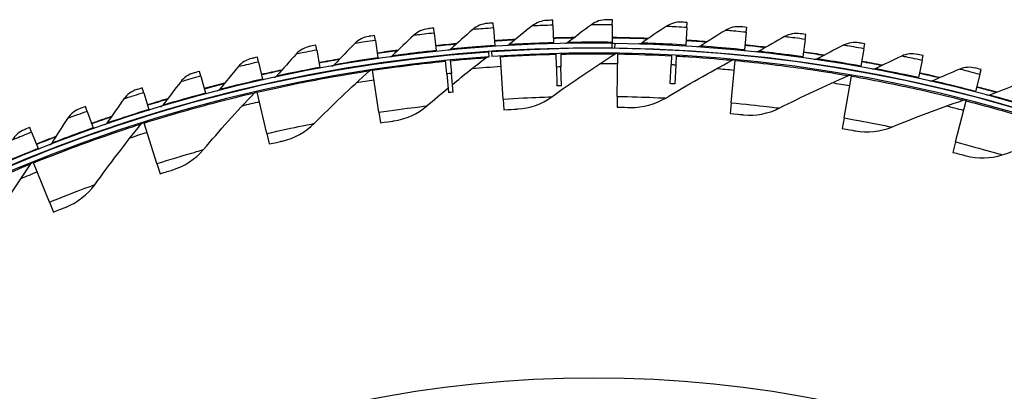
# Model space of a CAD drawing. Units: inches. Extents: x 115.3 to 167.4, y 18.4 to 55.7.
# Drawn here: x 121.5 to 126.7, y 34.8 to 36.8 of the extents above; entities that cross this region are included whole.
import ezdxf

# ---------------------------------------------------------------- set-up
doc = ezdxf.new("R2010")
doc.units = ezdxf.units.IN
doc.header["$MEASUREMENT"] = 0
doc.layers.add('Visible (ANSI)', color=7, linetype='Continuous')
doc.layers.add('Visible Narrow (ANSI)', color=7, linetype='Continuous')

msp = doc.modelspace()

# ---------------------------------------------------------------- linework, layer by layer
at = {"layer": 'Visible (ANSI)'}
for p, q in [((124.29948, 36.79349), (124.29877, 36.82001)), ((124.61635, 36.79584), (124.61667, 36.82237)), ((125.01459, 36.78127), (125.01621, 36.80775)), ((123.66724, 36.75179), (123.66446, 36.77817)), ((123.98295, 36.7788), (123.98121, 36.80527)), ((123.98295, 36.7788), (123.98912, 36.68531)), ((124.29948, 36.79349), (124.302, 36.69983)), ((124.61635, 36.79584), (124.61522, 36.70215)), ((125.01459, 36.78127), (125.00887, 36.68775)), ((125.33043, 36.75578), (125.32108, 36.66255)), ((125.33043, 36.75578), (125.33308, 36.78217)), ((123.35281, 36.7125), (123.34901, 36.73875)), ((123.35281, 36.7125), (123.36624, 36.61977)), ((123.66724, 36.75179), (123.67704, 36.65861)), ((124.61522, 36.70215), (124.61516, 36.69717)), ((125.64504, 36.718), (125.63206, 36.62521)), ((125.64504, 36.718), (125.64872, 36.74427)), ((123.04016, 36.66099), (123.03534, 36.68708)), ((123.04016, 36.66099), (123.05718, 36.56886)), ((123.67704, 36.65861), (123.67756, 36.65366)), ((123.95946, 36.62588), (123.95771, 36.65081)), ((123.97165, 36.65178), (123.97336, 36.62684)), ((123.98912, 36.68531), (123.98945, 36.68034)), ((124.302, 36.69983), (124.30214, 36.69485)), ((124.3405, 36.67079), (124.34055, 36.66849)), ((124.61485, 36.67218), (124.61516, 36.69717)), ((124.62918, 36.69699), (124.62883, 36.672)), ((124.93423, 36.66195), (124.93411, 36.65965)), ((124.95916, 36.66061), (124.95903, 36.65832)), ((125.00887, 36.68775), (125.00857, 36.68278)), ((125.32108, 36.66255), (125.32058, 36.6576)), ((125.95794, 36.66799), (125.94136, 36.57578)), ((125.95794, 36.66799), (125.96264, 36.6941)), ((122.72974, 36.59735), (122.72391, 36.62322)), ((122.72974, 36.59735), (122.75035, 36.50595)), ((123.36624, 36.61977), (123.36695, 36.61484)), ((123.73376, 36.53426), (123.7266, 36.60611)), ((123.74874, 36.63571), (123.74896, 36.63342)), ((123.75136, 36.60853), (123.7583, 36.53667)), ((124.02099, 36.62585), (124.02074, 36.62994)), ((124.03509, 36.40011), (124.02099, 36.62585)), ((124.31806, 36.57073), (124.31623, 36.6429)), ((124.3411, 36.64349), (124.34271, 36.57131)), ((124.64285, 36.41418), (124.64648, 36.64033)), ((124.64648, 36.64033), (124.64655, 36.64443)), ((124.93281, 36.63469), (124.9301, 36.58256)), ((124.95765, 36.63335), (124.95478, 36.58123)), ((125.24983, 36.38058), (125.27118, 36.60575)), ((125.27118, 36.60575), (125.27157, 36.60983)), ((125.63206, 36.62521), (125.63137, 36.62027)), ((126.26866, 36.60583), (126.24849, 36.51433)), ((126.26866, 36.60583), (126.27437, 36.63174)), ((122.42205, 36.52165), (122.41521, 36.54729)), ((123.05718, 36.56886), (123.05809, 36.56396)), ((123.33782, 36.55355), (123.33722, 36.5576)), ((123.37129, 36.32986), (123.33782, 36.55355)), ((124.31806, 36.57073), (124.3206, 36.47026)), ((124.34494, 36.47084), (124.34271, 36.57131)), ((124.92488, 36.48219), (124.9301, 36.58256)), ((124.95478, 36.58123), (124.94925, 36.48089)), ((125.94136, 36.57578), (125.94048, 36.57087)), ((126.57671, 36.53162), (126.58343, 36.55728)), ((122.42205, 36.52165), (122.4462, 36.43113)), ((122.75035, 36.50595), (122.75144, 36.50109)), ((123.73376, 36.53426), (123.74373, 36.43426)), ((123.76795, 36.43663), (123.7583, 36.53667)), ((125.85232, 36.29952), (125.89125, 36.52233)), ((125.89125, 36.52233), (125.89195, 36.52636)), ((126.24849, 36.51433), (126.24742, 36.50947)), ((126.57671, 36.53162), (126.553, 36.44098)), ((122.11753, 36.43404), (122.1097, 36.45938)), ((122.72316, 36.43679), (122.72224, 36.44078)), ((126.553, 36.44098), (126.55174, 36.43616)), ((122.11753, 36.43404), (122.14519, 36.34452)), ((122.4462, 36.43113), (122.44748, 36.42632)), ((122.77405, 36.21641), (122.72316, 36.43679)), ((124.03509, 36.40011), (124.03866, 36.343)), ((124.64285, 36.41418), (124.64193, 36.35696)), ((126.44661, 36.17149), (126.50287, 36.39056)), ((126.50287, 36.39056), (126.50389, 36.39453)), ((121.81666, 36.33462), (121.80785, 36.35964)), ((121.81666, 36.33462), (121.84778, 36.24625)), ((122.14519, 36.34452), (122.14666, 36.33976)), ((125.24983, 36.38058), (125.24443, 36.32361)), ((123.37129, 36.32986), (123.37975, 36.27327)), ((125.85232, 36.29952), (125.84247, 36.24315)), ((121.51989, 36.22356), (121.51011, 36.24822)), ((121.84778, 36.24625), (121.84944, 36.24155)), ((122.11954, 36.27221), (122.1183, 36.27612)), ((122.18754, 36.0565), (122.11954, 36.27221)), ((121.51989, 36.22356), (121.55443, 36.13647)), ((122.77405, 36.21641), (122.78693, 36.16065)), ((121.55443, 36.13647), (121.55627, 36.13184)), ((126.44661, 36.17149), (126.43237, 36.11607)), ((121.53067, 36.06085), (121.52913, 36.06465)), ((121.61537, 35.85112), (121.53067, 36.06085)), ((122.18754, 36.0565), (122.20475, 36.00193)), ((121.61537, 35.85112), (121.63679, 35.79807))]:
    msp.add_line(p, q, dxfattribs=at)
for radius, start, end in [(8.0648, 92.976548, 93.773725), (8.06249, 92.998538, 93.773725), (8.0648, 90.744097, 91.541274), (8.06249, 90.766087, 91.541274), (8.06249, 87.958333, 89.308822), (8.0648, 87.936343, 89.308822), (8.06249, 85.725882, 86.501069), (8.0648, 85.703892, 86.501069), (8.0343, 89.308822, 89.208822), (8.0093, 89.308822, 89.208822), (8.007, 94.014274, 93.914274), (8.0648, 97.441451, 98.238628), (8.06249, 97.463441, 98.238628), (8.0648, 95.209, 96.006177), (8.06249, 95.23099, 96.006177), (8.03249, 89.208822, 89.308822), (8.06249, 83.49343, 84.268617), (8.0648, 83.47144, 84.268617), (8.0648, 81.238989, 82.036166), (7.982, 94.014274, 93.914274), (8.0648, 99.673903, 100.47108), (8.06249, 99.695893, 100.47108), (8.06249, 81.260979, 82.036166), (8.06249, 79.028527, 79.803714), (8.0648, 79.006537, 79.803714), (8.0648, 101.906354, 102.703531), (8.06249, 101.928344, 102.703531), (8.06249, 76.796076, 77.571263), (8.0648, 76.774086, 77.571263), (8.0648, 104.138806, 104.935983), (8.06249, 104.160796, 104.935983), (7.8093, 91.271594, 91.45019), (7.8293, 86.844209, 87.022806), (8.06249, 74.563624, 75.338811), (8.0648, 74.541634, 75.338811), (8.0648, 106.371257, 107.168435), (8.06249, 106.393247, 107.168435), (7.8093, 95.513251, 95.691848), (8.0648, 108.603709, 109.400886), (8.06249, 108.625699, 109.400886), (8.0648, 110.83616, 111.633338), (8.06249, 110.858151, 111.633338)]:
    msp.add_arc((124.51824, 28.66346), radius, start, end, dxfattribs=at)
for points in [[(124.26826, 36.81913), (124.23928, 36.81824), (124.21069, 36.80773), (124.18825, 36.78973)], [(124.58615, 36.82268), (124.55715, 36.82292), (124.52817, 36.81353), (124.50505, 36.79642)], [(124.98574, 36.80955), (124.95679, 36.81122), (124.92739, 36.80326), (124.90346, 36.7873)], [(123.63412, 36.77492), (123.60529, 36.77178), (123.5776, 36.75907), (123.55663, 36.73938)], [(123.87195, 36.77071), (123.83222, 36.73622), (123.79301, 36.70143), (123.75431, 36.66636)], [(123.95076, 36.8032), (123.92183, 36.80118), (123.89367, 36.78957), (123.87195, 36.77071)], [(124.18825, 36.78973), (124.14721, 36.75681), (124.10667, 36.72358), (124.06663, 36.69004)], [(124.50505, 36.79642), (124.46276, 36.76512), (124.42095, 36.73349), (124.37964, 36.70154)], [(124.90346, 36.7873), (124.85968, 36.75811), (124.81638, 36.72857), (124.77355, 36.69868)], [(125.21962, 36.76613), (125.17474, 36.73867), (125.13032, 36.71083), (125.08636, 36.68264)], [(125.30271, 36.78516), (125.27384, 36.78795), (125.24415, 36.78115), (125.21962, 36.76613)], [(123.31881, 36.73432), (123.29013, 36.73006), (123.26296, 36.71629), (123.24278, 36.6958)], [(123.55663, 36.73938), (123.51828, 36.70337), (123.48045, 36.66708), (123.44315, 36.63053)], [(124.37964, 36.70154), (124.3754, 36.69827), (124.37009, 36.69639), (124.36473, 36.69629)], [(125.53472, 36.73266), (125.4888, 36.70697), (125.44333, 36.68088), (125.39831, 36.65442)], [(125.61849, 36.74844), (125.58975, 36.75235), (125.55982, 36.74671), (125.53472, 36.73266)], [(125.93259, 36.69944), (125.90403, 36.70447), (125.8739, 36.7), (125.84827, 36.68694)], [(123.00533, 36.68147), (122.97684, 36.6761), (122.95022, 36.66128), (122.93085, 36.64002)], [(123.24278, 36.6958), (123.20585, 36.65831), (123.16947, 36.62058), (123.13362, 36.5826)], [(123.75431, 36.66636), (123.75034, 36.66276), (123.74519, 36.66048), (123.73985, 36.65996)], [(124.06663, 36.69004), (124.06252, 36.6866), (124.05729, 36.68453), (124.05194, 36.68422)], [(124.31766, 36.66795), (124.3179, 36.66873), (124.31817, 36.6695), (124.31845, 36.67027)], [(124.77355, 36.69868), (124.76916, 36.69562), (124.76376, 36.69401), (124.7584, 36.69417)], [(125.08636, 36.68264), (125.08185, 36.67975), (125.07639, 36.67835), (125.07105, 36.67872)], [(125.39831, 36.65442), (125.39369, 36.65171), (125.38818, 36.65052), (125.38285, 36.6511)], [(125.84827, 36.68694), (125.80139, 36.66305), (125.75494, 36.63876), (125.70892, 36.61408)], [(122.69415, 36.61646), (122.66588, 36.60997), (122.63987, 36.59413), (122.62134, 36.57213)], [(122.93085, 36.64002), (122.89542, 36.60112), (122.86053, 36.562), (122.82619, 36.52266)], [(123.44315, 36.63053), (123.43932, 36.62678), (123.43426, 36.6243), (123.42895, 36.62357)], [(123.72617, 36.63119), (123.72636, 36.63198), (123.72656, 36.63277), (123.72679, 36.63356)], [(123.76394, 36.47816), (123.82291, 36.52634), (123.88297, 36.57386), (123.9441, 36.62068)], [(123.9441, 36.62068), (123.94794, 36.62361), (123.95265, 36.6254), (123.95747, 36.62574)], [(124.2933, 36.41192), (124.40251, 36.49051), (124.51505, 36.5668), (124.6308, 36.64057)], [(124.6308, 36.64057), (124.63487, 36.64316), (124.63972, 36.64454), (124.64455, 36.64446)], [(124.90118, 36.40572), (125.01622, 36.47551), (125.13439, 36.54275), (125.25556, 36.60722)], [(125.25556, 36.60722), (125.25983, 36.60949), (125.26477, 36.61047), (125.26958, 36.61002)], [(125.70892, 36.61408), (125.7042, 36.61154), (125.69865, 36.61057), (125.69334, 36.61136)], [(126.15981, 36.62904), (126.11203, 36.607), (126.06467, 36.58454), (126.01772, 36.56166)], [(126.24455, 36.63825), (126.21621, 36.64439), (126.18592, 36.64109), (126.15981, 36.62904)], [(122.62134, 36.57213), (122.58745, 36.53188), (122.55411, 36.49143), (122.52132, 36.45078)], [(123.02683, 36.27036), (123.12169, 36.36579), (123.22021, 36.45948), (123.32231, 36.55122)], [(123.13362, 36.5826), (123.12994, 36.57871), (123.12498, 36.57603), (123.1197, 36.5751)], [(123.32231, 36.55122), (123.32591, 36.55444), (123.33046, 36.55659), (123.33524, 36.55731)], [(126.01772, 36.56166), (126.0129, 36.55931), (126.00732, 36.55856), (126.00205, 36.55955)], [(126.46885, 36.55905), (126.42025, 36.53889), (126.37205, 36.51828), (126.32425, 36.49725)], [(126.55389, 36.56495), (126.5258, 36.57219), (126.49542, 36.57007), (126.46885, 36.55905)], [(122.31471, 36.49223), (122.28241, 36.4507), (122.25067, 36.40898), (122.21949, 36.36708)], [(122.38574, 36.53936), (122.35774, 36.53178), (122.33236, 36.51494), (122.31471, 36.49223)], [(122.82619, 36.52266), (122.82266, 36.51862), (122.81781, 36.51576), (122.81257, 36.51462)], [(125.50671, 36.3519), (125.62687, 36.41247), (125.74994, 36.47023), (125.8758, 36.52501)], [(125.8758, 36.52501), (125.88023, 36.52694), (125.88523, 36.52753), (125.88999, 36.5267)], [(126.32425, 36.49725), (126.31934, 36.4951), (126.31374, 36.49456), (126.30851, 36.49576)], [(122.08056, 36.45032), (122.05288, 36.44165), (122.02818, 36.42383), (122.01142, 36.40046)], [(122.52132, 36.45078), (122.51796, 36.44661), (122.51323, 36.44356), (122.50804, 36.44222)], [(122.70788, 36.43324), (122.71121, 36.43674), (122.71558, 36.43924), (122.72029, 36.44033)], [(123.62752, 36.36384), (123.66495, 36.396), (123.70284, 36.42789), (123.74121, 36.45951)], [(126.77493, 36.47707), (126.72559, 36.45882), (126.67662, 36.44011), (126.62803, 36.42096)], [(122.01142, 36.40046), (121.98077, 36.35769), (121.95068, 36.31477), (121.92115, 36.27169)], [(122.43532, 36.13009), (122.52241, 36.23266), (122.61328, 36.33379), (122.70788, 36.43324)], [(124.11074, 36.34716), (124.1757, 36.35061), (124.2396, 36.37327), (124.2933, 36.41192)], [(124.71411, 36.35547), (124.77914, 36.35381), (124.84462, 36.3714), (124.90118, 36.40572)], [(126.10617, 36.2508), (126.23069, 36.30176), (126.35792, 36.34971), (126.48768, 36.39445)], [(126.48768, 36.39445), (126.49225, 36.39603), (126.49728, 36.39623), (126.50196, 36.39503)], [(126.62803, 36.42096), (126.62305, 36.41899), (126.61742, 36.41868), (126.61225, 36.42008)], [(121.77908, 36.34945), (121.75176, 36.33972), (121.72777, 36.32094), (121.71194, 36.29693)], [(122.21949, 36.36708), (122.21629, 36.36278), (122.21168, 36.35955), (122.20655, 36.35801)], [(123.45121, 36.28362), (123.51563, 36.29264), (123.57735, 36.32072), (123.62752, 36.36384)], [(125.31628, 36.31646), (125.38098, 36.30972), (125.44764, 36.32212), (125.50671, 36.3519)], [(121.71194, 36.29693), (121.68297, 36.25301), (121.65458, 36.20894), (121.62676, 36.16475)], [(121.48176, 36.23692), (121.45484, 36.22612), (121.4316, 36.20643), (121.41672, 36.18182)], [(121.85661, 35.94391), (121.9354, 36.05299), (122.01807, 36.16092), (122.10458, 36.26748)], [(121.92115, 36.27169), (121.91812, 36.26727), (121.91364, 36.26386), (121.90857, 36.26212)], [(122.10458, 36.26748), (122.10763, 36.27124), (122.11179, 36.27407), (122.1164, 36.27552)], [(122.85735, 36.17657), (122.92087, 36.19061), (122.98019, 36.22344), (123.02683, 36.27036)], [(125.91354, 36.23039), (125.97751, 36.21859), (126.04494, 36.22574), (126.10617, 36.2508)], [(126.69585, 36.10303), (126.82399, 36.14408), (126.95458, 36.18191), (127.08745, 36.21635)], [(121.62676, 36.16475), (121.6239, 36.16021), (121.61955, 36.15663), (121.61456, 36.15469)], [(122.2737, 36.02331), (122.33593, 36.04229), (122.3925, 36.07966), (122.43532, 36.13009)], [(126.50222, 36.09778), (126.56507, 36.08101), (126.63285, 36.08284), (126.69585, 36.10303)], [(121.29428, 35.71295), (121.36428, 35.82786), (121.43823, 35.94195), (121.51613, 36.05496)], [(121.51613, 36.05496), (121.51887, 36.05894), (121.5228, 36.06209), (121.52728, 36.0639)], [(121.70387, 35.82479), (121.76441, 35.84858), (121.81788, 35.89028), (121.85661, 35.94391)]]:
    msp.add_open_spline(points, degree=3, dxfattribs=at)
for points, knots in [([(124.29877, 36.82001), (124.2841, 36.81961), (124.27039, 36.81919), (124.26851, 36.81914), (124.26835, 36.81913), (124.26826, 36.81913), (124.26826, 36.81913)], [1.5707963, 1.5707963, 1.5707963, 1.5707963, 3.0133487, 3.0133487, 3.0133487, 3.1415927, 3.1415927, 3.1415927, 3.1415927]), ([(124.61667, 36.82237), (124.60199, 36.82254), (124.58827, 36.82266), (124.5864, 36.82267), (124.58623, 36.82268), (124.58615, 36.82268), (124.58615, 36.82268)], [1.5707963, 1.5707963, 1.5707963, 1.5707963, 3.0133487, 3.0133487, 3.0133487, 3.1415927, 3.1415927, 3.1415927, 3.1415927]), ([(125.01621, 36.80775), (125.00156, 36.80864), (124.98787, 36.80943), (124.98599, 36.80954), (124.98583, 36.80955), (124.98574, 36.80955), (124.98574, 36.80955)], [1.5707963, 1.5707963, 1.5707963, 1.5707963, 3.0133487, 3.0133487, 3.0133487, 3.1415927, 3.1415927, 3.1415927, 3.1415927]), ([(123.66446, 36.77817), (123.64987, 36.77663), (123.63623, 36.77515), (123.63436, 36.77495), (123.6342, 36.77493), (123.63412, 36.77492), (123.63412, 36.77492)], [1.5707963, 1.5707963, 1.5707963, 1.5707963, 3.0133487, 3.0133487, 3.0133487, 3.1415927, 3.1415927, 3.1415927, 3.1415927]), ([(123.98121, 36.80527), (123.96656, 36.8043), (123.95288, 36.80335), (123.95101, 36.80322), (123.95084, 36.80321), (123.95076, 36.8032), (123.95076, 36.8032)], [1.5707963, 1.5707963, 1.5707963, 1.5707963, 3.0133487, 3.0133487, 3.0133487, 3.1415927, 3.1415927, 3.1415927, 3.1415927]), ([(125.33308, 36.78217), (125.31848, 36.78364), (125.30483, 36.78496), (125.30296, 36.78514), (125.30279, 36.78515), (125.30271, 36.78516), (125.30271, 36.78516)], [1.5707963, 1.5707963, 1.5707963, 1.5707963, 3.0133487, 3.0133487, 3.0133487, 3.1415927, 3.1415927, 3.1415927, 3.1415927]), ([(123.34901, 36.73875), (123.33449, 36.73665), (123.32092, 36.73463), (123.31906, 36.73436), (123.3189, 36.73433), (123.31881, 36.73432), (123.31881, 36.73432)], [1.5707963, 1.5707963, 1.5707963, 1.5707963, 3.0133487, 3.0133487, 3.0133487, 3.1415927, 3.1415927, 3.1415927, 3.1415927]), ([(125.64872, 36.74427), (125.63419, 36.7463), (125.62059, 36.74815), (125.61873, 36.7484), (125.61857, 36.74843), (125.61849, 36.74844), (125.61849, 36.74844)], [1.5707963, 1.5707963, 1.5707963, 1.5707963, 3.0133487, 3.0133487, 3.0133487, 3.1415927, 3.1415927, 3.1415927, 3.1415927]), ([(123.03534, 36.68708), (123.0209, 36.68441), (123.00742, 36.68187), (123.00558, 36.68152), (123.00542, 36.68149), (123.00533, 36.68147), (123.00533, 36.68147)], [1.5707963, 1.5707963, 1.5707963, 1.5707963, 3.0133487, 3.0133487, 3.0133487, 3.1415927, 3.1415927, 3.1415927, 3.1415927]), ([(125.96264, 36.6941), (125.9482, 36.69669), (125.93469, 36.69907), (125.93284, 36.6994), (125.93267, 36.69943), (125.93259, 36.69944), (125.93259, 36.69944)], [1.5707963, 1.5707963, 1.5707963, 1.5707963, 3.0133487, 3.0133487, 3.0133487, 3.1415927, 3.1415927, 3.1415927, 3.1415927]), ([(122.72391, 36.62322), (122.70959, 36.62), (122.69622, 36.61693), (122.69439, 36.61651), (122.69423, 36.61647), (122.69415, 36.61646), (122.69415, 36.61646)], [1.5707963, 1.5707963, 1.5707963, 1.5707963, 3.0133487, 3.0133487, 3.0133487, 3.1415927, 3.1415927, 3.1415927, 3.1415927]), ([(126.27437, 36.63174), (126.26003, 36.6349), (126.24663, 36.6378), (126.24479, 36.6382), (126.24463, 36.63823), (126.24455, 36.63825), (126.24455, 36.63825)], [1.5707963, 1.5707963, 1.5707963, 1.5707963, 3.0133487, 3.0133487, 3.0133487, 3.1415927, 3.1415927, 3.1415927, 3.1415927]), ([(122.41521, 36.54729), (122.40103, 36.5435), (122.38779, 36.53992), (122.38598, 36.53943), (122.38582, 36.53939), (122.38574, 36.53936), (122.38574, 36.53936)], [1.5707963, 1.5707963, 1.5707963, 1.5707963, 3.0133487, 3.0133487, 3.0133487, 3.1415927, 3.1415927, 3.1415927, 3.1415927]), ([(126.58343, 36.55728), (126.56923, 36.561), (126.55595, 36.56442), (126.55413, 36.56489), (126.55397, 36.56493), (126.55389, 36.56495), (126.55389, 36.56495)], [1.5707963, 1.5707963, 1.5707963, 1.5707963, 3.0133487, 3.0133487, 3.0133487, 3.1415927, 3.1415927, 3.1415927, 3.1415927]), ([(122.1097, 36.45938), (122.09568, 36.45505), (122.08259, 36.45095), (122.0808, 36.45039), (122.08064, 36.45034), (122.08056, 36.45032), (122.08056, 36.45032)], [1.5707963, 1.5707963, 1.5707963, 1.5707963, 3.0133487, 3.0133487, 3.0133487, 3.1415927, 3.1415927, 3.1415927, 3.1415927]), ([(121.80785, 36.35964), (121.79401, 36.35477), (121.78108, 36.35016), (121.77932, 36.34953), (121.77916, 36.34948), (121.77908, 36.34945), (121.77908, 36.34945)], [1.5707963, 1.5707963, 1.5707963, 1.5707963, 3.0133487, 3.0133487, 3.0133487, 3.1415927, 3.1415927, 3.1415927, 3.1415927]), ([(124.03866, 36.343), (124.0664, 36.34473), (124.09338, 36.34623), (124.1046, 36.34683), (124.10863, 36.34705), (124.11074, 36.34716), (124.11074, 36.34716)], [1.5707963, 1.5707963, 1.5707963, 1.5707963, 2.7258671, 2.7258671, 2.7258671, 3.1415927, 3.1415927, 3.1415927, 3.1415927]), ([(124.64193, 36.35696), (124.66972, 36.35652), (124.69674, 36.3559), (124.70796, 36.35562), (124.712, 36.35552), (124.71411, 36.35547), (124.71411, 36.35547)], [1.5707963, 1.5707963, 1.5707963, 1.5707963, 2.7258671, 2.7258671, 2.7258671, 3.1415927, 3.1415927, 3.1415927, 3.1415927]), ([(123.37975, 36.27327), (123.40725, 36.27738), (123.434, 36.28119), (123.44512, 36.28276), (123.44912, 36.28332), (123.45121, 36.28362), (123.45121, 36.28362)], [1.5707963, 1.5707963, 1.5707963, 1.5707963, 2.7258671, 2.7258671, 2.7258671, 3.1415927, 3.1415927, 3.1415927, 3.1415927]), ([(125.24443, 36.32361), (125.27211, 36.32099), (125.29899, 36.31825), (125.31016, 36.3171), (125.31418, 36.31668), (125.31628, 36.31646), (125.31628, 36.31646)], [1.5707963, 1.5707963, 1.5707963, 1.5707963, 2.7258671, 2.7258671, 2.7258671, 3.1415927, 3.1415927, 3.1415927, 3.1415927]), ([(121.51011, 36.24822), (121.49647, 36.24281), (121.48374, 36.23771), (121.48199, 36.23701), (121.48184, 36.23695), (121.48176, 36.23692), (121.48176, 36.23692)], [1.5707963, 1.5707963, 1.5707963, 1.5707963, 3.0133487, 3.0133487, 3.0133487, 3.1415927, 3.1415927, 3.1415927, 3.1415927]), ([(125.84247, 36.24315), (125.86986, 36.23837), (125.89645, 36.23353), (125.90749, 36.2315), (125.91146, 36.23077), (125.91354, 36.23039), (125.91354, 36.23039)], [1.5707963, 1.5707963, 1.5707963, 1.5707963, 2.7258671, 2.7258671, 2.7258671, 3.1415927, 3.1415927, 3.1415927, 3.1415927]), ([(122.78693, 36.16065), (122.81401, 36.16691), (122.84038, 36.1728), (122.85134, 36.17524), (122.85529, 36.17611), (122.85735, 36.17657), (122.85735, 36.17657)], [1.5707963, 1.5707963, 1.5707963, 1.5707963, 2.7258671, 2.7258671, 2.7258671, 3.1415927, 3.1415927, 3.1415927, 3.1415927]), ([(126.43237, 36.11607), (126.4593, 36.10916), (126.48542, 36.10225), (126.49627, 36.09937), (126.50018, 36.09833), (126.50222, 36.09778), (126.50222, 36.09778)], [1.5707963, 1.5707963, 1.5707963, 1.5707963, 2.7258671, 2.7258671, 2.7258671, 3.1415927, 3.1415927, 3.1415927, 3.1415927]), ([(122.20475, 36.00193), (122.23126, 36.01028), (122.25709, 36.01823), (122.26782, 36.02151), (122.27169, 36.0227), (122.2737, 36.02331), (122.2737, 36.02331)], [1.5707963, 1.5707963, 1.5707963, 1.5707963, 2.7258671, 2.7258671, 2.7258671, 3.1415927, 3.1415927, 3.1415927, 3.1415927]), ([(121.63679, 35.79807), (121.66257, 35.80848), (121.6877, 35.81842), (121.69814, 35.82254), (121.7019, 35.82402), (121.70387, 35.82479), (121.70387, 35.82479)], [1.5707963, 1.5707963, 1.5707963, 1.5707963, 2.7258671, 2.7258671, 2.7258671, 3.1415927, 3.1415927, 3.1415927, 3.1415927])]:
    msp.add_open_spline(points, degree=3, knots=knots, dxfattribs=at)
at = {"layer": 'Visible Narrow (ANSI)'}
msp.add_circle((124.51824, 28.66346), 6.25149, dxfattribs=at)
for radius, start, end in [(7.92483, 93.573426, 94.70682), (7.9098, 91.271594, 91.45019), (7.92483, 89.078936, 89.771482), (7.9298, 86.844209, 87.022806), (7.92483, 84.584447, 85.276993), (7.92483, 98.508763, 99.201309), (7.9098, 95.513251, 95.691848), (7.92483, 80.089957, 80.782503), (7.92483, 103.003253, 103.695799), (7.92483, 75.595468, 76.288014), (7.92483, 107.497742, 108.190288), (7.92483, 111.992231, 112.684777)]:
    msp.add_arc((124.51824, 28.66346), radius, start, end, dxfattribs=at)
for points, knots in [([(123.98295, 36.7788), (123.94433, 36.77625), (123.90645, 36.77341), (123.88703, 36.7719), (123.87721, 36.77114), (123.87195, 36.77071), (123.87195, 36.77071)], [1.5707963, 1.5707963, 1.5707963, 1.5707963, 2.6142334, 2.6142334, 2.6142334, 3.1415927, 3.1415927, 3.1415927, 3.1415927]), ([(124.29948, 36.79349), (124.26079, 36.79245), (124.22283, 36.79109), (124.20336, 36.79033), (124.19352, 36.78995), (124.18825, 36.78973), (124.18825, 36.78973)], [1.5707963, 1.5707963, 1.5707963, 1.5707963, 2.6142334, 2.6142334, 2.6142334, 3.1415927, 3.1415927, 3.1415927, 3.1415927]), ([(124.61635, 36.79584), (124.57764, 36.79631), (124.53965, 36.79643), (124.52017, 36.79643), (124.51032, 36.79643), (124.50505, 36.79642), (124.50505, 36.79642)], [1.5707963, 1.5707963, 1.5707963, 1.5707963, 2.6142334, 2.6142334, 2.6142334, 3.1415927, 3.1415927, 3.1415927, 3.1415927]), ([(125.01459, 36.78127), (124.97595, 36.78363), (124.93802, 36.78561), (124.91856, 36.78657), (124.90873, 36.78706), (124.90346, 36.7873), (124.90346, 36.7873)], [1.5707963, 1.5707963, 1.5707963, 1.5707963, 2.6142334, 2.6142334, 2.6142334, 3.1415927, 3.1415927, 3.1415927, 3.1415927]), ([(125.33043, 36.75578), (125.29192, 36.75964), (125.25409, 36.7631), (125.23468, 36.76481), (125.22488, 36.76568), (125.21962, 36.76613), (125.21962, 36.76613)], [1.5707963, 1.5707963, 1.5707963, 1.5707963, 2.6142334, 2.6142334, 2.6142334, 3.1415927, 3.1415927, 3.1415927, 3.1415927]), ([(123.35281, 36.7125), (123.3145, 36.70695), (123.27696, 36.70117), (123.25771, 36.69815), (123.24798, 36.69663), (123.24278, 36.6958), (123.24278, 36.6958)], [1.5707963, 1.5707963, 1.5707963, 1.5707963, 2.6142334, 2.6142334, 2.6142334, 3.1415927, 3.1415927, 3.1415927, 3.1415927]), ([(123.66724, 36.75179), (123.62874, 36.74774), (123.591, 36.74343), (123.57165, 36.74116), (123.56187, 36.74001), (123.55663, 36.73938), (123.55663, 36.73938)], [1.5707963, 1.5707963, 1.5707963, 1.5707963, 2.6142334, 2.6142334, 2.6142334, 3.1415927, 3.1415927, 3.1415927, 3.1415927]), ([(124.61522, 36.70215), (124.5474, 36.70297), (124.48018, 36.70277), (124.43612, 36.70232), (124.40005, 36.70195), (124.37964, 36.70154), (124.37964, 36.70154)], [1.5707963, 1.5707963, 1.5707963, 1.5707963, 2.434495, 2.434495, 2.434495, 3.1415927, 3.1415927, 3.1415927, 3.1415927]), ([(125.64504, 36.718), (125.60671, 36.72336), (125.56904, 36.72829), (125.54972, 36.73076), (125.53995, 36.73201), (125.53472, 36.73266), (125.53472, 36.73266)], [1.5707963, 1.5707963, 1.5707963, 1.5707963, 2.6142334, 2.6142334, 2.6142334, 3.1415927, 3.1415927, 3.1415927, 3.1415927]), ([(123.04016, 36.66099), (123.00209, 36.65396), (122.9648, 36.64672), (122.94569, 36.64295), (122.93603, 36.64105), (122.93085, 36.64002), (122.93085, 36.64002)], [1.5707963, 1.5707963, 1.5707963, 1.5707963, 2.6142334, 2.6142334, 2.6142334, 3.1415927, 3.1415927, 3.1415927, 3.1415927]), ([(123.67704, 36.65861), (123.60959, 36.65151), (123.54285, 36.64347), (123.49915, 36.63789), (123.46337, 36.63331), (123.44315, 36.63053), (123.44315, 36.63053)], [1.5707963, 1.5707963, 1.5707963, 1.5707963, 2.434495, 2.434495, 2.434495, 3.1415927, 3.1415927, 3.1415927, 3.1415927]), ([(123.98912, 36.68531), (123.92144, 36.68084), (123.85444, 36.67541), (123.81055, 36.67153), (123.77462, 36.66836), (123.75431, 36.66636), (123.75431, 36.66636)], [1.5707963, 1.5707963, 1.5707963, 1.5707963, 2.434495, 2.434495, 2.434495, 3.1415927, 3.1415927, 3.1415927, 3.1415927]), ([(124.302, 36.69983), (124.2342, 36.69801), (124.16704, 36.69519), (124.12304, 36.69302), (124.08701, 36.69125), (124.06663, 36.69004), (124.06663, 36.69004)], [1.5707963, 1.5707963, 1.5707963, 1.5707963, 2.434495, 2.434495, 2.434495, 3.1415927, 3.1415927, 3.1415927, 3.1415927]), ([(125.00887, 36.68775), (124.94118, 36.69189), (124.87403, 36.69498), (124.83, 36.69669), (124.79395, 36.69809), (124.77355, 36.69868), (124.77355, 36.69868)], [1.5707963, 1.5707963, 1.5707963, 1.5707963, 2.434495, 2.434495, 2.434495, 3.1415927, 3.1415927, 3.1415927, 3.1415927]), ([(125.32108, 36.66255), (125.25359, 36.66932), (125.18661, 36.67503), (125.14269, 36.67845), (125.10672, 36.68125), (125.08636, 36.68264), (125.08636, 36.68264)], [1.5707963, 1.5707963, 1.5707963, 1.5707963, 2.434495, 2.434495, 2.434495, 3.1415927, 3.1415927, 3.1415927, 3.1415927]), ([(125.63206, 36.62521), (125.56489, 36.6346), (125.49819, 36.64291), (125.45443, 36.64804), (125.4186, 36.65224), (125.39831, 36.65442), (125.39831, 36.65442)], [1.5707963, 1.5707963, 1.5707963, 1.5707963, 2.434495, 2.434495, 2.434495, 3.1415927, 3.1415927, 3.1415927, 3.1415927]), ([(125.95794, 36.66799), (125.91984, 36.67484), (125.8824, 36.68123), (125.86319, 36.68445), (125.85348, 36.68608), (125.84827, 36.68694), (125.84827, 36.68694)], [1.5707963, 1.5707963, 1.5707963, 1.5707963, 2.6142334, 2.6142334, 2.6142334, 3.1415927, 3.1415927, 3.1415927, 3.1415927]), ([(122.72974, 36.59735), (122.69198, 36.58883), (122.655, 36.58015), (122.63605, 36.57564), (122.62647, 36.57336), (122.62134, 36.57213), (122.62134, 36.57213)], [1.5707963, 1.5707963, 1.5707963, 1.5707963, 2.6142334, 2.6142334, 2.6142334, 3.1415927, 3.1415927, 3.1415927, 3.1415927]), ([(123.36624, 36.61977), (123.29911, 36.61005), (123.23274, 36.59942), (123.18929, 36.59214), (123.15371, 36.58617), (123.13362, 36.5826), (123.13362, 36.5826)], [1.5707963, 1.5707963, 1.5707963, 1.5707963, 2.434495, 2.434495, 2.434495, 3.1415927, 3.1415927, 3.1415927, 3.1415927]), ([(123.33782, 36.55355), (123.47221, 36.57366), (123.60671, 36.58983), (123.71283, 36.6006), (123.71761, 36.60109), (123.72233, 36.60156), (123.727, 36.60203)], [1.57079633, 1.57079633, 1.57079633, 1.57079633, 2.2389127, 2.2389127, 2.2389127, 2.26902251, 2.26902251, 2.26902251, 2.26902251]), ([(123.7517, 36.60445), (123.83823, 36.61282), (123.90066, 36.61747), (123.92793, 36.61949), (123.93866, 36.62029), (123.9441, 36.62068), (123.9441, 36.62068)], [2.32350497, 2.32350497, 2.32350497, 2.32350497, 2.91054149, 2.91054149, 2.91054149, 3.14159265, 3.14159265, 3.14159265, 3.14159265]), ([(124.34116, 36.63937), (124.36108, 36.63983), (124.38029, 36.64019), (124.39866, 36.64047), (124.50587, 36.64207), (124.58331, 36.64116), (124.61459, 36.64078), (124.62535, 36.64065), (124.6308, 36.64057), (124.6308, 36.64057)], [2.1238765, 2.1238765, 2.1238765, 2.1238765, 2.2389127, 2.2389127, 2.2389127, 2.9105415, 2.9105415, 2.9105415, 3.1415927, 3.1415927, 3.1415927, 3.1415927]), ([(124.95738, 36.62924), (124.98062, 36.62797), (125.00295, 36.62665), (125.02413, 36.62531), (125.13114, 36.61851), (125.20827, 36.61153), (125.23942, 36.6087), (125.25014, 36.60773), (125.25556, 36.60722), (125.25556, 36.60722)], [2.1059768, 2.1059768, 2.1059768, 2.1059768, 2.2389127, 2.2389127, 2.2389127, 2.9105415, 2.9105415, 2.9105415, 3.1415927, 3.1415927, 3.1415927, 3.1415927]), ([(125.27118, 36.60575), (125.40645, 36.59293), (125.5409, 36.57626), (125.64649, 36.56118), (125.75264, 36.54602), (125.82898, 36.53301), (125.85982, 36.52775), (125.87042, 36.52594), (125.8758, 36.52501), (125.8758, 36.52501)], [1.5707963, 1.5707963, 1.5707963, 1.5707963, 2.2389127, 2.2389127, 2.2389127, 2.9105415, 2.9105415, 2.9105415, 3.1415927, 3.1415927, 3.1415927, 3.1415927]), ([(125.94136, 36.57578), (125.87461, 36.58778), (125.80827, 36.59868), (125.76475, 36.60551), (125.72911, 36.61111), (125.70892, 36.61408), (125.70892, 36.61408)], [1.5707963, 1.5707963, 1.5707963, 1.5707963, 2.434495, 2.434495, 2.434495, 3.1415927, 3.1415927, 3.1415927, 3.1415927]), ([(126.26866, 36.60583), (126.23085, 36.61416), (126.19369, 36.62201), (126.17461, 36.62598), (126.16497, 36.62798), (126.15981, 36.62904), (126.15981, 36.62904)], [1.5707963, 1.5707963, 1.5707963, 1.5707963, 2.6142334, 2.6142334, 2.6142334, 3.1415927, 3.1415927, 3.1415927, 3.1415927]), ([(122.72316, 36.43679), (122.85555, 36.46736), (122.98837, 36.49403), (123.09332, 36.51308), (123.19882, 36.53223), (123.27537, 36.54402), (123.30628, 36.54877), (123.31692, 36.5504), (123.32231, 36.55122), (123.32231, 36.55122)], [1.5707963, 1.5707963, 1.5707963, 1.5707963, 2.2389127, 2.2389127, 2.2389127, 2.9105415, 2.9105415, 2.9105415, 3.1415927, 3.1415927, 3.1415927, 3.1415927]), ([(123.05718, 36.56886), (122.99049, 36.55653), (122.92458, 36.54332), (122.88144, 36.53435), (122.84613, 36.52701), (122.82619, 36.52266), (122.82619, 36.52266)], [1.5707963, 1.5707963, 1.5707963, 1.5707963, 2.434495, 2.434495, 2.434495, 3.1415927, 3.1415927, 3.1415927, 3.1415927]), ([(126.24849, 36.51433), (126.18226, 36.52893), (126.1164, 36.54241), (126.07317, 36.55093), (126.03778, 36.55791), (126.01772, 36.56166), (126.01772, 36.56166)], [1.5707963, 1.5707963, 1.5707963, 1.5707963, 2.434495, 2.434495, 2.434495, 3.1415927, 3.1415927, 3.1415927, 3.1415927]), ([(126.57671, 36.53162), (126.53926, 36.54142), (126.50243, 36.5507), (126.48353, 36.55541), (126.47397, 36.55779), (126.46885, 36.55905), (126.46885, 36.55905)], [1.5707963, 1.5707963, 1.5707963, 1.5707963, 2.6142334, 2.6142334, 2.6142334, 3.1415927, 3.1415927, 3.1415927, 3.1415927]), ([(122.42205, 36.52165), (122.38464, 36.51168), (122.34803, 36.50156), (122.32927, 36.49632), (122.31979, 36.49367), (122.31471, 36.49223), (122.31471, 36.49223)], [1.5707963, 1.5707963, 1.5707963, 1.5707963, 2.6142334, 2.6142334, 2.6142334, 3.1415927, 3.1415927, 3.1415927, 3.1415927]), ([(122.75035, 36.50595), (122.68418, 36.49103), (122.61884, 36.47526), (122.57608, 36.46462), (122.54108, 36.4559), (122.52132, 36.45078), (122.52132, 36.45078)], [1.5707963, 1.5707963, 1.5707963, 1.5707963, 2.434495, 2.434495, 2.434495, 3.1415927, 3.1415927, 3.1415927, 3.1415927]), ([(125.89125, 36.52233), (126.0251, 36.49894), (126.15782, 36.47179), (126.26191, 36.44848), (126.36654, 36.42504), (126.44163, 36.4061), (126.47196, 36.39844), (126.48239, 36.3958), (126.48768, 36.39445), (126.48768, 36.39445)], [1.5707963, 1.5707963, 1.5707963, 1.5707963, 2.2389127, 2.2389127, 2.2389127, 2.9105415, 2.9105415, 2.9105415, 3.1415927, 3.1415927, 3.1415927, 3.1415927]), ([(126.553, 36.44098), (126.48738, 36.45814), (126.4221, 36.47417), (126.37924, 36.48437), (126.34415, 36.49272), (126.32425, 36.49725), (126.32425, 36.49725)], [1.5707963, 1.5707963, 1.5707963, 1.5707963, 2.434495, 2.434495, 2.434495, 3.1415927, 3.1415927, 3.1415927, 3.1415927]), ([(122.11753, 36.43404), (122.08055, 36.42261), (122.04435, 36.41107), (122.02581, 36.4051), (122.01644, 36.40209), (122.01142, 36.40046), (122.01142, 36.40046)], [1.5707963, 1.5707963, 1.5707963, 1.5707963, 2.6142334, 2.6142334, 2.6142334, 3.1415927, 3.1415927, 3.1415927, 3.1415927]), ([(122.11954, 36.27221), (122.24913, 36.31307), (122.37945, 36.35006), (122.48258, 36.37728), (122.58626, 36.40464), (122.66164, 36.42239), (122.69209, 36.42955), (122.70257, 36.43201), (122.70788, 36.43324), (122.70788, 36.43324)], [1.5707963, 1.5707963, 1.5707963, 1.5707963, 2.2389127, 2.2389127, 2.2389127, 2.9105415, 2.9105415, 2.9105415, 3.1415927, 3.1415927, 3.1415927, 3.1415927]), ([(122.4462, 36.43113), (122.38066, 36.41365), (122.31598, 36.39534), (122.27367, 36.38304), (122.23904, 36.37297), (122.21949, 36.36708), (122.21949, 36.36708)], [1.5707963, 1.5707963, 1.5707963, 1.5707963, 2.434495, 2.434495, 2.434495, 3.1415927, 3.1415927, 3.1415927, 3.1415927]), ([(124.03509, 36.40011), (124.10736, 36.40462), (124.17911, 36.40791), (124.22738, 36.40972), (124.26935, 36.4113), (124.2933, 36.41192), (124.2933, 36.41192)], [1.5707963, 1.5707963, 1.5707963, 1.5707963, 2.4111239, 2.4111239, 2.4111239, 3.1415927, 3.1415927, 3.1415927, 3.1415927]), ([(124.64285, 36.41418), (124.71524, 36.41302), (124.78703, 36.41067), (124.8353, 36.40869), (124.87726, 36.40698), (124.90118, 36.40572), (124.90118, 36.40572)], [1.5707963, 1.5707963, 1.5707963, 1.5707963, 2.4111239, 2.4111239, 2.4111239, 3.1415927, 3.1415927, 3.1415927, 3.1415927]), ([(126.50287, 36.39056), (126.63448, 36.35676), (126.76467, 36.3193), (126.86661, 36.2879), (126.96908, 36.25634), (127.04246, 36.23156), (127.07209, 36.22155), (127.08229, 36.21811), (127.08745, 36.21635), (127.08745, 36.21635)], [1.5707963, 1.5707963, 1.5707963, 1.5707963, 2.2389127, 2.2389127, 2.2389127, 2.9105415, 2.9105415, 2.9105415, 3.1415927, 3.1415927, 3.1415927, 3.1415927]), ([(126.85442, 36.35581), (126.78952, 36.37552), (126.72492, 36.39408), (126.68248, 36.40594), (126.64774, 36.41565), (126.62803, 36.42096), (126.62803, 36.42096)], [1.5707963, 1.5707963, 1.5707963, 1.5707963, 2.434495, 2.434495, 2.434495, 3.1415927, 3.1415927, 3.1415927, 3.1415927]), ([(121.81666, 36.33462), (121.78015, 36.32176), (121.74443, 36.30883), (121.72614, 36.30214), (121.71689, 36.29876), (121.71194, 36.29693), (121.71194, 36.29693)], [1.5707963, 1.5707963, 1.5707963, 1.5707963, 2.6142334, 2.6142334, 2.6142334, 3.1415927, 3.1415927, 3.1415927, 3.1415927]), ([(122.14519, 36.34452), (122.08039, 36.3245), (122.01647, 36.30369), (121.97467, 36.28975), (121.94045, 36.27834), (121.92115, 36.27169), (121.92115, 36.27169)], [1.5707963, 1.5707963, 1.5707963, 1.5707963, 2.434495, 2.434495, 2.434495, 3.1415927, 3.1415927, 3.1415927, 3.1415927]), ([(123.37129, 36.32986), (123.4429, 36.34057), (123.5141, 36.35002), (123.56204, 36.35598), (123.60371, 36.36116), (123.62752, 36.36384), (123.62752, 36.36384)], [1.5707963, 1.5707963, 1.5707963, 1.5707963, 2.4111239, 2.4111239, 2.4111239, 3.1415927, 3.1415927, 3.1415927, 3.1415927]), ([(125.24983, 36.38058), (125.32192, 36.37375), (125.3933, 36.36578), (125.44127, 36.36003), (125.48296, 36.35503), (125.50671, 36.3519), (125.50671, 36.3519)], [1.5707963, 1.5707963, 1.5707963, 1.5707963, 2.4111239, 2.4111239, 2.4111239, 3.1415927, 3.1415927, 3.1415927, 3.1415927]), ([(125.85232, 36.29952), (125.92365, 36.28706), (125.99419, 36.27352), (126.04156, 36.26403), (126.08273, 36.25578), (126.10617, 36.2508), (126.10617, 36.2508)], [1.5707963, 1.5707963, 1.5707963, 1.5707963, 2.4111239, 2.4111239, 2.4111239, 3.1415927, 3.1415927, 3.1415927, 3.1415927]), ([(121.53067, 36.06085), (121.65666, 36.11173), (121.78368, 36.15883), (121.88436, 36.19404), (121.98558, 36.22944), (122.05934, 36.25304), (122.08913, 36.26256), (122.09938, 36.26584), (122.10458, 36.26748), (122.10458, 36.26748)], [1.5707963, 1.5707963, 1.5707963, 1.5707963, 2.2389127, 2.2389127, 2.2389127, 2.9105415, 2.9105415, 2.9105415, 3.1415927, 3.1415927, 3.1415927, 3.1415927]), ([(121.84778, 36.24625), (121.78381, 36.22372), (121.72075, 36.20044), (121.67953, 36.18488), (121.64578, 36.17214), (121.62676, 36.16475), (121.62676, 36.16475)], [1.5707963, 1.5707963, 1.5707963, 1.5707963, 2.434495, 2.434495, 2.434495, 3.1415927, 3.1415927, 3.1415927, 3.1415927]), ([(122.77405, 36.21641), (122.8446, 36.2327), (122.91484, 36.2477), (122.96217, 36.25739), (123.00331, 36.26582), (123.02683, 36.27036), (123.02683, 36.27036)], [1.5707963, 1.5707963, 1.5707963, 1.5707963, 2.4111239, 2.4111239, 2.4111239, 3.1415927, 3.1415927, 3.1415927, 3.1415927]), ([(121.51989, 36.22356), (121.48391, 36.20929), (121.44872, 36.19497), (121.4307, 36.18758), (121.42159, 36.18384), (121.41672, 36.18182), (121.41672, 36.18182)], [1.5707963, 1.5707963, 1.5707963, 1.5707963, 2.6142334, 2.6142334, 2.6142334, 3.1415927, 3.1415927, 3.1415927, 3.1415927]), ([(121.55443, 36.13647), (121.49139, 36.11146), (121.42928, 36.08574), (121.38869, 36.06859), (121.35547, 36.05455), (121.33675, 36.04642), (121.33675, 36.04642)], [1.5707963, 1.5707963, 1.5707963, 1.5707963, 2.434495, 2.434495, 2.434495, 3.1415927, 3.1415927, 3.1415927, 3.1415927]), ([(122.18754, 36.0565), (122.2566, 36.07827), (122.32545, 36.09873), (122.37187, 36.1121), (122.41222, 36.12373), (122.43532, 36.13009), (122.43532, 36.13009)], [1.5707963, 1.5707963, 1.5707963, 1.5707963, 2.4111239, 2.4111239, 2.4111239, 3.1415927, 3.1415927, 3.1415927, 3.1415927]), ([(126.44661, 36.17149), (126.51673, 36.15348), (126.586, 36.13446), (126.63248, 36.12129), (126.67288, 36.10983), (126.69585, 36.10303), (126.69585, 36.10303)], [1.5707963, 1.5707963, 1.5707963, 1.5707963, 2.4111239, 2.4111239, 2.4111239, 3.1415927, 3.1415927, 3.1415927, 3.1415927]), ([(120.96017, 35.80398), (121.08179, 35.86458), (121.20473, 35.92149), (121.30234, 35.96448), (121.40047, 36.00771), (121.47216, 36.03701), (121.50111, 36.04884), (121.51107, 36.05291), (121.51613, 36.05496), (121.51613, 36.05496)], [1.5707963, 1.5707963, 1.5707963, 1.5707963, 2.2389127, 2.2389127, 2.2389127, 2.9105415, 2.9105415, 2.9105415, 3.1415927, 3.1415927, 3.1415927, 3.1415927]), ([(121.61537, 35.85112), (121.6825, 35.87824), (121.74954, 35.90403), (121.79477, 35.921), (121.83409, 35.93576), (121.85661, 35.94391), (121.85661, 35.94391)], [1.5707963, 1.5707963, 1.5707963, 1.5707963, 2.4111239, 2.4111239, 2.4111239, 3.1415927, 3.1415927, 3.1415927, 3.1415927])]:
    msp.add_open_spline(points, degree=3, knots=knots, dxfattribs=at)
for points in [[(124.02099, 36.62585), (124.12367, 36.63226), (124.22622, 36.63643), (124.31627, 36.63877)], [(124.64648, 36.64033), (124.7458, 36.63873), (124.84484, 36.63506), (124.93252, 36.63055)]]:
    msp.add_open_spline(points, degree=3, dxfattribs=at)

doc.saveas('drawing.dxf')
